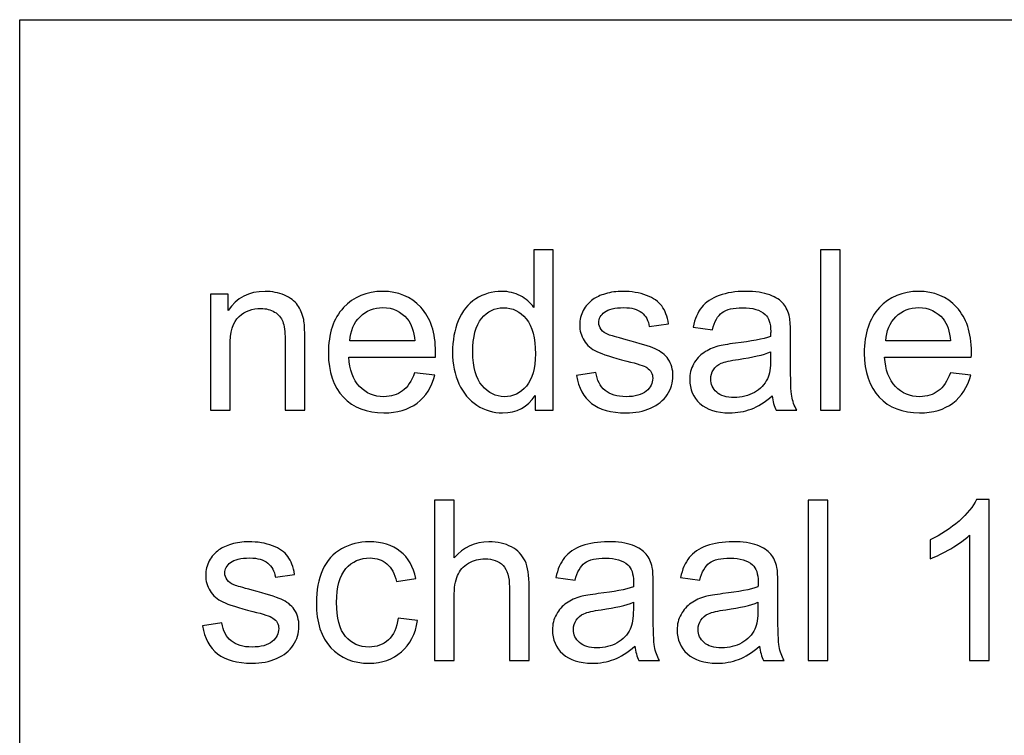
# Model space of a CAD drawing. Units: millimetres. Extents: x -43 to 70, y -127 to 83.
# Drawn here: x 15 to 33, y -113 to -100 of the extents above; entities that cross this region are included whole.
import ezdxf

# ---------------------------------------------------------------- set-up
doc = ezdxf.new("R2010")
doc.units = ezdxf.units.MM
doc.header["$MEASUREMENT"] = 0
doc.layers.add('Laag 1', color=7, linetype='Continuous')

msp = doc.modelspace()

# ---------------------------------------------------------------- linework, layer by layer
at = {"layer": 'Laag 1'}
for points, knots in [([(14.8474, -127.315), (14.8474, -127.315), (69.821, -127.315), (69.821, -127.315), (69.821, -127.315), (69.821, -127.315), (69.821, -99.7444), (69.821, -99.7444), (69.821, -99.7444), (69.821, -99.7444), (14.8474, -99.7444), (14.8474, -99.7444), (14.8474, -99.7444), (14.8474, -99.7444), (14.8474, -127.315), (14.8474, -127.315), (14.8474, -127.315), (14.8474, -127.315), (14.8474, -127.315), (14.8474, -127.315)], [0, 0, 0, 0, 0.2, 0.2, 0.2, 0.2, 0.4, 0.4, 0.4, 0.4, 0.6, 0.6, 0.6, 0.6, 0.8, 0.8, 0.8, 0.8, 1, 1, 1, 1]), ([(24.5806, -107.1214), (24.5806, -107.1214), (24.5806, -106.8441), (24.5806, -106.8441), (24.5806, -106.8441), (24.4416, -107.0621), (24.237, -107.1708), (23.9668, -107.1708), (23.9668, -107.1708), (23.7918, -107.1708), (23.6309, -107.1228), (23.4842, -107.0262), (23.4842, -107.0262), (23.3374, -106.9302), (23.2238, -106.7954), (23.1427, -106.6219), (23.1427, -106.6219), (23.0623, -106.449), (23.022, -106.2508), (23.022, -106.0257), (23.022, -106.0257), (23.022, -105.807), (23.0587, -105.608), (23.1314, -105.4295), (23.1314, -105.4295), (23.2048, -105.251), (23.3141, -105.1141), (23.4602, -105.0196), (23.4602, -105.0196), (23.6062, -104.9243), (23.7699, -104.8763), (23.9505, -104.8763), (23.9505, -104.8763), (24.0825, -104.8763), (24.2003, -104.9046), (24.3033, -104.9603), (24.3033, -104.9603), (24.407, -105.016), (24.491, -105.0887), (24.5559, -105.1783), (24.5559, -105.1783), (24.5559, -105.1783), (24.5559, -104.0911), (24.5559, -104.0911), (24.5559, -104.0911), (24.5559, -104.0911), (24.9256, -104.0911), (24.9256, -104.0911), (24.9256, -104.0911), (24.9256, -104.0911), (24.9256, -107.1214), (24.9256, -107.1214), (24.9256, -107.1214), (24.9256, -107.1214), (24.5806, -107.1214), (24.5806, -107.1214)], [0, 0, 0, 0, 0.0714286, 0.0714286, 0.0714286, 0.0714286, 0.1428571, 0.1428571, 0.1428571, 0.1428571, 0.2142857, 0.2142857, 0.2142857, 0.2142857, 0.2857143, 0.2857143, 0.2857143, 0.2857143, 0.3571429, 0.3571429, 0.3571429, 0.3571429, 0.4285714, 0.4285714, 0.4285714, 0.4285714, 0.5, 0.5, 0.5, 0.5, 0.5714286, 0.5714286, 0.5714286, 0.5714286, 0.6428571, 0.6428571, 0.6428571, 0.6428571, 0.7142857, 0.7142857, 0.7142857, 0.7142857, 0.7857143, 0.7857143, 0.7857143, 0.7857143, 0.8571429, 0.8571429, 0.8571429, 0.8571429, 0.9285714, 0.9285714, 0.9285714, 0.9285714, 1, 1, 1, 1]), ([(29.9738, -107.1214), (29.9738, -107.1214), (29.9738, -104.0911), (29.9738, -104.0911), (29.9738, -104.0911), (29.9738, -104.0911), (30.3457, -104.0911), (30.3457, -104.0911), (30.3457, -104.0911), (30.3457, -104.0911), (30.3457, -107.1214), (30.3457, -107.1214), (30.3457, -107.1214), (30.3457, -107.1214), (29.9738, -107.1214), (29.9738, -107.1214)], [0, 0, 0, 0, 0.25, 0.25, 0.25, 0.25, 0.5, 0.5, 0.5, 0.5, 0.75, 0.75, 0.75, 0.75, 1, 1, 1, 1]), ([(18.448, -107.1214), (18.448, -107.1214), (18.448, -104.9264), (18.448, -104.9264), (18.448, -104.9264), (18.448, -104.9264), (18.7824, -104.9264), (18.7824, -104.9264), (18.7824, -104.9264), (18.7824, -104.9264), (18.7824, -105.2383), (18.7824, -105.2383), (18.7824, -105.2383), (18.944, -104.997), (19.1768, -104.8763), (19.4809, -104.8763), (19.4809, -104.8763), (19.6136, -104.8763), (19.7349, -104.9003), (19.8457, -104.9476), (19.8457, -104.9476), (19.9572, -104.9956), (20.0397, -105.0577), (20.0948, -105.1353), (20.0948, -105.1353), (20.1505, -105.2122), (20.1886, -105.3039), (20.2112, -105.4097), (20.2112, -105.4097), (20.2246, -105.4789), (20.2316, -105.5995), (20.2316, -105.7717), (20.2316, -105.7717), (20.2316, -105.7717), (20.2316, -107.1214), (20.2316, -107.1214), (20.2316, -107.1214), (20.2316, -107.1214), (19.8591, -107.1214), (19.8591, -107.1214), (19.8591, -107.1214), (19.8591, -107.1214), (19.8591, -105.7858), (19.8591, -105.7858), (19.8591, -105.7858), (19.8591, -105.6348), (19.845, -105.5212), (19.8161, -105.4457), (19.8161, -105.4457), (19.7871, -105.3709), (19.7356, -105.311), (19.6622, -105.2665), (19.6622, -105.2665), (19.5882, -105.2214), (19.5021, -105.1988), (19.4026, -105.1988), (19.4026, -105.1988), (19.2439, -105.1988), (19.1077, -105.2496), (18.992, -105.3498), (18.992, -105.3498), (18.877, -105.4507), (18.8198, -105.6412), (18.8198, -105.9227), (18.8198, -105.9227), (18.8198, -105.9227), (18.8198, -107.1214), (18.8198, -107.1214), (18.8198, -107.1214), (18.8198, -107.1214), (18.448, -107.1214), (18.448, -107.1214)], [0, 0, 0, 0, 0.0555556, 0.0555556, 0.0555556, 0.0555556, 0.1111111, 0.1111111, 0.1111111, 0.1111111, 0.1666667, 0.1666667, 0.1666667, 0.1666667, 0.2222222, 0.2222222, 0.2222222, 0.2222222, 0.2777778, 0.2777778, 0.2777778, 0.2777778, 0.3333333, 0.3333333, 0.3333333, 0.3333333, 0.3888889, 0.3888889, 0.3888889, 0.3888889, 0.4444444, 0.4444444, 0.4444444, 0.4444444, 0.5, 0.5, 0.5, 0.5, 0.5555556, 0.5555556, 0.5555556, 0.5555556, 0.6111111, 0.6111111, 0.6111111, 0.6111111, 0.6666667, 0.6666667, 0.6666667, 0.6666667, 0.7222222, 0.7222222, 0.7222222, 0.7222222, 0.7777778, 0.7777778, 0.7777778, 0.7777778, 0.8333333, 0.8333333, 0.8333333, 0.8333333, 0.8888889, 0.8888889, 0.8888889, 0.8888889, 0.9444444, 0.9444444, 0.9444444, 0.9444444, 1, 1, 1, 1]), ([(22.3045, -106.4144), (22.3045, -106.4144), (22.689, -106.4617), (22.689, -106.4617), (22.689, -106.4617), (22.6284, -106.6868), (22.5162, -106.8611), (22.3525, -106.9852), (22.3525, -106.9852), (22.1881, -107.1087), (21.9785, -107.1708), (21.7238, -107.1708), (21.7238, -107.1708), (21.4028, -107.1708), (21.1481, -107.072), (20.9604, -106.8745), (20.9604, -106.8745), (20.7721, -106.6769), (20.6782, -106.3996), (20.6782, -106.0426), (20.6782, -106.0426), (20.6782, -105.6729), (20.7735, -105.3865), (20.9633, -105.1825), (20.9633, -105.1825), (21.1538, -104.9786), (21.4, -104.8763), (21.7034, -104.8763), (21.7034, -104.8763), (21.9969, -104.8763), (22.2368, -104.9765), (22.4223, -105.1762), (22.4223, -105.1762), (22.6086, -105.3759), (22.7017, -105.6574), (22.7017, -106.0193), (22.7017, -106.0193), (22.7017, -106.0419), (22.701, -106.0751), (22.6996, -106.1188), (22.6996, -106.1188), (22.6996, -106.1188), (21.0627, -106.1188), (21.0627, -106.1188), (21.0627, -106.1188), (21.0762, -106.3601), (21.1446, -106.545), (21.2674, -106.6727), (21.2674, -106.6727), (21.3901, -106.8011), (21.5425, -106.8653), (21.726, -106.8653), (21.726, -106.8653), (21.8621, -106.8653), (21.9785, -106.8293), (22.0752, -106.7573), (22.0752, -106.7573), (22.1719, -106.6861), (22.2481, -106.5718), (22.3045, -106.4144)], [0, 0, 0, 0, 0.0666667, 0.0666667, 0.0666667, 0.0666667, 0.1333333, 0.1333333, 0.1333333, 0.1333333, 0.2, 0.2, 0.2, 0.2, 0.2666667, 0.2666667, 0.2666667, 0.2666667, 0.3333333, 0.3333333, 0.3333333, 0.3333333, 0.4, 0.4, 0.4, 0.4, 0.4666667, 0.4666667, 0.4666667, 0.4666667, 0.5333333, 0.5333333, 0.5333333, 0.5333333, 0.6, 0.6, 0.6, 0.6, 0.6666667, 0.6666667, 0.6666667, 0.6666667, 0.7333333, 0.7333333, 0.7333333, 0.7333333, 0.8, 0.8, 0.8, 0.8, 0.8666667, 0.8666667, 0.8666667, 0.8666667, 0.9333333, 0.9333333, 0.9333333, 0.9333333, 1, 1, 1, 1]), ([(25.3623, -106.4659), (25.3623, -106.4659), (25.7299, -106.4081), (25.7299, -106.4081), (25.7299, -106.4081), (25.7504, -106.5555), (25.8082, -106.6684), (25.9028, -106.7475), (25.9028, -106.7475), (25.9966, -106.8258), (26.1286, -106.8653), (26.2986, -106.8653), (26.2986, -106.8653), (26.4693, -106.8653), (26.5963, -106.83), (26.6789, -106.7609), (26.6789, -106.7609), (26.7614, -106.691), (26.8031, -106.6092), (26.8031, -106.516), (26.8031, -106.516), (26.8031, -106.4314), (26.7664, -106.3658), (26.693, -106.3171), (26.693, -106.3171), (26.6422, -106.2839), (26.5152, -106.2423), (26.3127, -106.1915), (26.3127, -106.1915), (26.0404, -106.1223), (25.8506, -106.0631), (25.7454, -106.0123), (25.7454, -106.0123), (25.6403, -105.9622), (25.5599, -105.8923), (25.5056, -105.8034), (25.5056, -105.8034), (25.4512, -105.7145), (25.4237, -105.6165), (25.4237, -105.5092), (25.4237, -105.5092), (25.4237, -105.4111), (25.4463, -105.3208), (25.4914, -105.2376), (25.4914, -105.2376), (25.5359, -105.1536), (25.5973, -105.0845), (25.6742, -105.0294), (25.6742, -105.0294), (25.732, -104.9871), (25.8111, -104.9504), (25.9105, -104.9208), (25.9105, -104.9208), (26.0107, -104.8912), (26.118, -104.8763), (26.2323, -104.8763), (26.2323, -104.8763), (26.4044, -104.8763), (26.5554, -104.9017), (26.6859, -104.9511), (26.6859, -104.9511), (26.8165, -105.0005), (26.9124, -105.0675), (26.9745, -105.1522), (26.9745, -105.1522), (27.0366, -105.2376), (27.0789, -105.3505), (27.1022, -105.4923), (27.1022, -105.4923), (27.1022, -105.4923), (26.7389, -105.5424), (26.7389, -105.5424), (26.7389, -105.5424), (26.7219, -105.4295), (26.6739, -105.3413), (26.5949, -105.2778), (26.5949, -105.2778), (26.5159, -105.2143), (26.4037, -105.1825), (26.2591, -105.1825), (26.2591, -105.1825), (26.0883, -105.1825), (25.9663, -105.2108), (25.8936, -105.2672), (25.8936, -105.2672), (25.8202, -105.3237), (25.7835, -105.39), (25.7835, -105.4655), (25.7835, -105.4655), (25.7835, -105.5142), (25.7991, -105.5572), (25.8294, -105.596), (25.8294, -105.596), (25.8597, -105.6362), (25.907, -105.6687), (25.9719, -105.6955), (25.9719, -105.6955), (26.0093, -105.7089), (26.1187, -105.7406), (26.3007, -105.79), (26.3007, -105.79), (26.5639, -105.8606), (26.7473, -105.9177), (26.851, -105.9629), (26.851, -105.9629), (26.9555, -106.0073), (27.0373, -106.073), (27.0966, -106.1583), (27.0966, -106.1583), (27.1558, -106.2437), (27.1855, -106.3495), (27.1855, -106.4765), (27.1855, -106.4765), (27.1855, -106.6007), (27.1488, -106.7171), (27.0768, -106.8272), (27.0768, -106.8272), (27.0041, -106.9365), (26.8997, -107.0212), (26.7635, -107.0812), (26.7635, -107.0812), (26.6274, -107.1412), (26.4729, -107.1708), (26.3007, -107.1708), (26.3007, -107.1708), (26.015, -107.1708), (25.7977, -107.1115), (25.6481, -106.993), (25.6481, -106.993), (25.4985, -106.8745), (25.4032, -106.6988), (25.3623, -106.4659)], [0, 0, 0, 0, 0.030303, 0.030303, 0.030303, 0.030303, 0.0606061, 0.0606061, 0.0606061, 0.0606061, 0.0909091, 0.0909091, 0.0909091, 0.0909091, 0.1212121, 0.1212121, 0.1212121, 0.1212121, 0.1515152, 0.1515152, 0.1515152, 0.1515152, 0.1818182, 0.1818182, 0.1818182, 0.1818182, 0.2121212, 0.2121212, 0.2121212, 0.2121212, 0.2424242, 0.2424242, 0.2424242, 0.2424242, 0.2727273, 0.2727273, 0.2727273, 0.2727273, 0.3030303, 0.3030303, 0.3030303, 0.3030303, 0.3333333, 0.3333333, 0.3333333, 0.3333333, 0.3636364, 0.3636364, 0.3636364, 0.3636364, 0.3939394, 0.3939394, 0.3939394, 0.3939394, 0.4242424, 0.4242424, 0.4242424, 0.4242424, 0.4545455, 0.4545455, 0.4545455, 0.4545455, 0.4848485, 0.4848485, 0.4848485, 0.4848485, 0.5151515, 0.5151515, 0.5151515, 0.5151515, 0.5454545, 0.5454545, 0.5454545, 0.5454545, 0.5757576, 0.5757576, 0.5757576, 0.5757576, 0.6060606, 0.6060606, 0.6060606, 0.6060606, 0.6363636, 0.6363636, 0.6363636, 0.6363636, 0.6666667, 0.6666667, 0.6666667, 0.6666667, 0.6969697, 0.6969697, 0.6969697, 0.6969697, 0.7272727, 0.7272727, 0.7272727, 0.7272727, 0.7575758, 0.7575758, 0.7575758, 0.7575758, 0.7878788, 0.7878788, 0.7878788, 0.7878788, 0.8181818, 0.8181818, 0.8181818, 0.8181818, 0.8484848, 0.8484848, 0.8484848, 0.8484848, 0.8787879, 0.8787879, 0.8787879, 0.8787879, 0.9090909, 0.9090909, 0.9090909, 0.9090909, 0.9393939, 0.9393939, 0.9393939, 0.9393939, 0.969697, 0.969697, 0.969697, 0.969697, 1, 1, 1, 1]), ([(29.0602, -106.8505), (28.9219, -106.9676), (28.7892, -107.0501), (28.6622, -107.0988), (28.6622, -107.0988), (28.5345, -107.1468), (28.3977, -107.1708), (28.2516, -107.1708), (28.2516, -107.1708), (28.0103, -107.1708), (27.8255, -107.1122), (27.6956, -106.9944), (27.6956, -106.9944), (27.5665, -106.8766), (27.5016, -106.7256), (27.5016, -106.5428), (27.5016, -106.5428), (27.5016, -106.4349), (27.5256, -106.3368), (27.575, -106.2479), (27.575, -106.2479), (27.6237, -106.159), (27.6879, -106.0878), (27.7669, -106.0341), (27.7669, -106.0341), (27.8466, -105.9805), (27.9355, -105.9396), (28.035, -105.9121), (28.035, -105.9121), (28.1077, -105.893), (28.2177, -105.874), (28.3652, -105.8563), (28.3652, -105.8563), (28.6658, -105.8204), (28.8873, -105.778), (29.0291, -105.7279), (29.0291, -105.7279), (29.0305, -105.6771), (29.0312, -105.6447), (29.0312, -105.6313), (29.0312, -105.6313), (29.0312, -105.4796), (28.996, -105.3723), (28.9254, -105.311), (28.9254, -105.311), (28.8309, -105.2263), (28.689, -105.1847), (28.5021, -105.1847), (28.5021, -105.1847), (28.3271, -105.1847), (28.198, -105.215), (28.114, -105.2764), (28.114, -105.2764), (28.0308, -105.3378), (27.9694, -105.4464), (27.9292, -105.6024), (27.9292, -105.6024), (27.9292, -105.6024), (27.5658, -105.5523), (27.5658, -105.5523), (27.5658, -105.5523), (27.599, -105.397), (27.6533, -105.2707), (27.7288, -105.1755), (27.7288, -105.1755), (27.8043, -105.0795), (27.9144, -105.0055), (28.0576, -104.954), (28.0576, -104.954), (28.2008, -104.9024), (28.3666, -104.8763), (28.5557, -104.8763), (28.5557, -104.8763), (28.7434, -104.8763), (28.8951, -104.8989), (29.0122, -104.9427), (29.0122, -104.9427), (29.1293, -104.9871), (29.2154, -105.0421), (29.2711, -105.1092), (29.2711, -105.1092), (29.3262, -105.1762), (29.3643, -105.2602), (29.3868, -105.3625), (29.3868, -105.3625), (29.3988, -105.426), (29.4052, -105.5403), (29.4052, -105.7054), (29.4052, -105.7054), (29.4052, -105.7054), (29.4052, -106.2014), (29.4052, -106.2014), (29.4052, -106.2014), (29.4052, -106.5478), (29.4129, -106.7665), (29.4292, -106.8575), (29.4292, -106.8575), (29.4447, -106.9492), (29.4764, -107.0374), (29.523, -107.1214), (29.523, -107.1214), (29.523, -107.1214), (29.1342, -107.1214), (29.1342, -107.1214), (29.1342, -107.1214), (29.0961, -107.0445), (29.0707, -106.9542), (29.0602, -106.8505)], [0, 0, 0, 0, 0.037037, 0.037037, 0.037037, 0.037037, 0.0740741, 0.0740741, 0.0740741, 0.0740741, 0.1111111, 0.1111111, 0.1111111, 0.1111111, 0.1481481, 0.1481481, 0.1481481, 0.1481481, 0.1851852, 0.1851852, 0.1851852, 0.1851852, 0.2222222, 0.2222222, 0.2222222, 0.2222222, 0.2592593, 0.2592593, 0.2592593, 0.2592593, 0.2962963, 0.2962963, 0.2962963, 0.2962963, 0.3333333, 0.3333333, 0.3333333, 0.3333333, 0.3703704, 0.3703704, 0.3703704, 0.3703704, 0.4074074, 0.4074074, 0.4074074, 0.4074074, 0.4444444, 0.4444444, 0.4444444, 0.4444444, 0.4814815, 0.4814815, 0.4814815, 0.4814815, 0.5185185, 0.5185185, 0.5185185, 0.5185185, 0.5555556, 0.5555556, 0.5555556, 0.5555556, 0.5925926, 0.5925926, 0.5925926, 0.5925926, 0.6296296, 0.6296296, 0.6296296, 0.6296296, 0.6666667, 0.6666667, 0.6666667, 0.6666667, 0.7037037, 0.7037037, 0.7037037, 0.7037037, 0.7407407, 0.7407407, 0.7407407, 0.7407407, 0.7777778, 0.7777778, 0.7777778, 0.7777778, 0.8148148, 0.8148148, 0.8148148, 0.8148148, 0.8518519, 0.8518519, 0.8518519, 0.8518519, 0.8888889, 0.8888889, 0.8888889, 0.8888889, 0.9259259, 0.9259259, 0.9259259, 0.9259259, 0.962963, 0.962963, 0.962963, 0.962963, 1, 1, 1, 1]), ([(32.4249, -106.4144), (32.4249, -106.4144), (32.8094, -106.4617), (32.8094, -106.4617), (32.8094, -106.4617), (32.7488, -106.6868), (32.6366, -106.8611), (32.4729, -106.9852), (32.4729, -106.9852), (32.3085, -107.1087), (32.0989, -107.1708), (31.8442, -107.1708), (31.8442, -107.1708), (31.5232, -107.1708), (31.2685, -107.072), (31.0808, -106.8745), (31.0808, -106.8745), (30.8925, -106.6769), (30.7986, -106.3996), (30.7986, -106.0426), (30.7986, -106.0426), (30.7986, -105.6729), (30.8939, -105.3865), (31.0837, -105.1825), (31.0837, -105.1825), (31.2742, -104.9786), (31.5204, -104.8763), (31.8238, -104.8763), (31.8238, -104.8763), (32.1173, -104.8763), (32.3572, -104.9765), (32.5427, -105.1762), (32.5427, -105.1762), (32.729, -105.3759), (32.8221, -105.6574), (32.8221, -106.0193), (32.8221, -106.0193), (32.8221, -106.0419), (32.8214, -106.0751), (32.82, -106.1188), (32.82, -106.1188), (32.82, -106.1188), (31.1831, -106.1188), (31.1831, -106.1188), (31.1831, -106.1188), (31.1966, -106.3601), (31.265, -106.545), (31.3878, -106.6727), (31.3878, -106.6727), (31.5105, -106.8011), (31.6629, -106.8653), (31.8464, -106.8653), (31.8464, -106.8653), (31.9825, -106.8653), (32.0989, -106.8293), (32.1956, -106.7573), (32.1956, -106.7573), (32.2923, -106.6861), (32.3685, -106.5718), (32.4249, -106.4144)], [0, 0, 0, 0, 0.0666667, 0.0666667, 0.0666667, 0.0666667, 0.1333333, 0.1333333, 0.1333333, 0.1333333, 0.2, 0.2, 0.2, 0.2, 0.2666667, 0.2666667, 0.2666667, 0.2666667, 0.3333333, 0.3333333, 0.3333333, 0.3333333, 0.4, 0.4, 0.4, 0.4, 0.4666667, 0.4666667, 0.4666667, 0.4666667, 0.5333333, 0.5333333, 0.5333333, 0.5333333, 0.6, 0.6, 0.6, 0.6, 0.6666667, 0.6666667, 0.6666667, 0.6666667, 0.7333333, 0.7333333, 0.7333333, 0.7333333, 0.8, 0.8, 0.8, 0.8, 0.8666667, 0.8666667, 0.8666667, 0.8666667, 0.9333333, 0.9333333, 0.9333333, 0.9333333, 1, 1, 1, 1]), ([(21.0832, -105.8126), (21.0832, -105.8126), (22.3087, -105.8126), (22.3087, -105.8126), (22.3087, -105.8126), (22.2925, -105.6285), (22.2452, -105.4895), (22.1683, -105.3977), (22.1683, -105.3977), (22.0498, -105.2545), (21.896, -105.1825), (21.7076, -105.1825), (21.7076, -105.1825), (21.5369, -105.1825), (21.3929, -105.2397), (21.2765, -105.354), (21.2765, -105.354), (21.1601, -105.4683), (21.0959, -105.6214), (21.0832, -105.8126)], [0, 0, 0, 0, 0.2, 0.2, 0.2, 0.2, 0.4, 0.4, 0.4, 0.4, 0.6, 0.6, 0.6, 0.6, 0.8, 0.8, 0.8, 0.8, 1, 1, 1, 1]), ([(23.4044, -106.0257), (23.4044, -106.3072), (23.4637, -106.5174), (23.5822, -106.6564), (23.5822, -106.6564), (23.7008, -106.7954), (23.8405, -106.8653), (24.002, -106.8653), (24.002, -106.8653), (24.1643, -106.8653), (24.3026, -106.7983), (24.4162, -106.6656), (24.4162, -106.6656), (24.5298, -106.533), (24.5869, -106.3298), (24.5869, -106.0567), (24.5869, -106.0567), (24.5869, -105.7562), (24.5291, -105.536), (24.4134, -105.3956), (24.4134, -105.3956), (24.2977, -105.2545), (24.1552, -105.1847), (23.9851, -105.1847), (23.9851, -105.1847), (23.82, -105.1847), (23.6817, -105.2524), (23.571, -105.3872), (23.571, -105.3872), (23.4602, -105.5219), (23.4044, -105.735), (23.4044, -106.0257)], [0, 0, 0, 0, 0.125, 0.125, 0.125, 0.125, 0.25, 0.25, 0.25, 0.25, 0.375, 0.375, 0.375, 0.375, 0.5, 0.5, 0.5, 0.5, 0.625, 0.625, 0.625, 0.625, 0.75, 0.75, 0.75, 0.75, 0.875, 0.875, 0.875, 0.875, 1, 1, 1, 1]), ([(31.2036, -105.8126), (31.2036, -105.8126), (32.4291, -105.8126), (32.4291, -105.8126), (32.4291, -105.8126), (32.4129, -105.6285), (32.3656, -105.4895), (32.2887, -105.3977), (32.2887, -105.3977), (32.1702, -105.2545), (32.0164, -105.1825), (31.828, -105.1825), (31.828, -105.1825), (31.6573, -105.1825), (31.5133, -105.2397), (31.3969, -105.354), (31.3969, -105.354), (31.2805, -105.4683), (31.2163, -105.6214), (31.2036, -105.8126)], [0, 0, 0, 0, 0.2, 0.2, 0.2, 0.2, 0.4, 0.4, 0.4, 0.4, 0.6, 0.6, 0.6, 0.6, 0.8, 0.8, 0.8, 0.8, 1, 1, 1, 1]), ([(29.0291, -106.0193), (28.8937, -106.0751), (28.6912, -106.1216), (28.4216, -106.1604), (28.4216, -106.1604), (28.2685, -106.1823), (28.1599, -106.207), (28.0971, -106.2345), (28.0971, -106.2345), (28.0336, -106.262), (27.9842, -106.3023), (27.9503, -106.3559), (27.9503, -106.3559), (27.9158, -106.4088), (27.8981, -106.4674), (27.8981, -106.5323), (27.8981, -106.5323), (27.8981, -106.6317), (27.9362, -106.7143), (28.011, -106.7806), (28.011, -106.7806), (28.0858, -106.8462), (28.1959, -106.8794), (28.3405, -106.8794), (28.3405, -106.8794), (28.4837, -106.8794), (28.6114, -106.8484), (28.7229, -106.7856), (28.7229, -106.7856), (28.8344, -106.7228), (28.9169, -106.6367), (28.9691, -106.528), (28.9691, -106.528), (29.0094, -106.4441), (29.0291, -106.3199), (29.0291, -106.1562), (29.0291, -106.1562), (29.0291, -106.1562), (29.0291, -106.0193), (29.0291, -106.0193)], [0, 0, 0, 0, 0.1, 0.1, 0.1, 0.1, 0.2, 0.2, 0.2, 0.2, 0.3, 0.3, 0.3, 0.3, 0.4, 0.4, 0.4, 0.4, 0.5, 0.5, 0.5, 0.5, 0.6, 0.6, 0.6, 0.6, 0.7, 0.7, 0.7, 0.7, 0.8, 0.8, 0.8, 0.8, 0.9, 0.9, 0.9, 0.9, 1, 1, 1, 1]), ([(22.6814, -111.8507), (22.6814, -111.8507), (22.6814, -108.8204), (22.6814, -108.8204), (22.6814, -108.8204), (22.6814, -108.8204), (23.0532, -108.8204), (23.0532, -108.8204), (23.0532, -108.8204), (23.0532, -108.8204), (23.0532, -109.9076), (23.0532, -109.9076), (23.0532, -109.9076), (23.2268, -109.7065), (23.4462, -109.6056), (23.7108, -109.6056), (23.7108, -109.6056), (23.8731, -109.6056), (24.0142, -109.6381), (24.1341, -109.7023), (24.1341, -109.7023), (24.2541, -109.7658), (24.3401, -109.8547), (24.3917, -109.9676), (24.3917, -109.9676), (24.4432, -110.0805), (24.4693, -110.2449), (24.4693, -110.4594), (24.4693, -110.4594), (24.4693, -110.4594), (24.4693, -111.8507), (24.4693, -111.8507), (24.4693, -111.8507), (24.4693, -111.8507), (24.0967, -111.8507), (24.0967, -111.8507), (24.0967, -111.8507), (24.0967, -111.8507), (24.0967, -110.4594), (24.0967, -110.4594), (24.0967, -110.4594), (24.0967, -110.2738), (24.0565, -110.1383), (23.9761, -110.0537), (23.9761, -110.0537), (23.8956, -109.969), (23.7814, -109.926), (23.6339, -109.926), (23.6339, -109.926), (23.5238, -109.926), (23.4201, -109.9549), (23.3227, -110.012), (23.3227, -110.012), (23.2254, -110.0692), (23.1562, -110.1468), (23.1153, -110.2449), (23.1153, -110.2449), (23.0737, -110.3422), (23.0532, -110.4777), (23.0532, -110.6499), (23.0532, -110.6499), (23.0532, -110.6499), (23.0532, -111.8507), (23.0532, -111.8507), (23.0532, -111.8507), (23.0532, -111.8507), (22.6814, -111.8507), (22.6814, -111.8507)], [0, 0, 0, 0, 0.0588235, 0.0588235, 0.0588235, 0.0588235, 0.1176471, 0.1176471, 0.1176471, 0.1176471, 0.1764706, 0.1764706, 0.1764706, 0.1764706, 0.2352941, 0.2352941, 0.2352941, 0.2352941, 0.2941176, 0.2941176, 0.2941176, 0.2941176, 0.3529412, 0.3529412, 0.3529412, 0.3529412, 0.4117647, 0.4117647, 0.4117647, 0.4117647, 0.4705882, 0.4705882, 0.4705882, 0.4705882, 0.5294118, 0.5294118, 0.5294118, 0.5294118, 0.5882353, 0.5882353, 0.5882353, 0.5882353, 0.6470588, 0.6470588, 0.6470588, 0.6470588, 0.7058824, 0.7058824, 0.7058824, 0.7058824, 0.7647059, 0.7647059, 0.7647059, 0.7647059, 0.8235294, 0.8235294, 0.8235294, 0.8235294, 0.8823529, 0.8823529, 0.8823529, 0.8823529, 0.9411765, 0.9411765, 0.9411765, 0.9411765, 1, 1, 1, 1]), ([(29.7361, -111.8507), (29.7361, -111.8507), (29.7361, -108.8204), (29.7361, -108.8204), (29.7361, -108.8204), (29.7361, -108.8204), (30.108, -108.8204), (30.108, -108.8204), (30.108, -108.8204), (30.108, -108.8204), (30.108, -111.8507), (30.108, -111.8507), (30.108, -111.8507), (30.108, -111.8507), (29.7361, -111.8507), (29.7361, -111.8507)], [0, 0, 0, 0, 0.25, 0.25, 0.25, 0.25, 0.5, 0.5, 0.5, 0.5, 0.75, 0.75, 0.75, 0.75, 1, 1, 1, 1]), ([(33.1588, -111.8507), (33.1588, -111.8507), (32.787, -111.8507), (32.787, -111.8507), (32.787, -111.8507), (32.787, -111.8507), (32.787, -109.4801), (32.787, -109.4801), (32.787, -109.4801), (32.6974, -109.5654), (32.5803, -109.6508), (32.4349, -109.7362), (32.4349, -109.7362), (32.2889, -109.8215), (32.1583, -109.8857), (32.0426, -109.9281), (32.0426, -109.9281), (32.0426, -109.9281), (32.0426, -109.569), (32.0426, -109.569), (32.0426, -109.569), (32.2508, -109.4709), (32.4328, -109.3523), (32.5887, -109.2134), (32.5887, -109.2134), (32.7439, -109.0737), (32.8547, -108.9389), (32.9196, -108.8077), (32.9196, -108.8077), (32.9196, -108.8077), (33.1588, -108.8077), (33.1588, -108.8077), (33.1588, -108.8077), (33.1588, -108.8077), (33.1588, -111.8507), (33.1588, -111.8507)], [0, 0, 0, 0, 0.1111111, 0.1111111, 0.1111111, 0.1111111, 0.2222222, 0.2222222, 0.2222222, 0.2222222, 0.3333333, 0.3333333, 0.3333333, 0.3333333, 0.4444444, 0.4444444, 0.4444444, 0.4444444, 0.5555556, 0.5555556, 0.5555556, 0.5555556, 0.6666667, 0.6666667, 0.6666667, 0.6666667, 0.7777778, 0.7777778, 0.7777778, 0.7777778, 0.8888889, 0.8888889, 0.8888889, 0.8888889, 1, 1, 1, 1]), ([(18.2991, -111.1952), (18.2991, -111.1952), (18.6667, -111.1374), (18.6667, -111.1374), (18.6667, -111.1374), (18.6872, -111.2848), (18.745, -111.3977), (18.8396, -111.4768), (18.8396, -111.4768), (18.9334, -111.5551), (19.0654, -111.5946), (19.2354, -111.5946), (19.2354, -111.5946), (19.4061, -111.5946), (19.5331, -111.5593), (19.6157, -111.4902), (19.6157, -111.4902), (19.6982, -111.4203), (19.7399, -111.3385), (19.7399, -111.2453), (19.7399, -111.2453), (19.7399, -111.1607), (19.7032, -111.0951), (19.6298, -111.0464), (19.6298, -111.0464), (19.579, -111.0132), (19.452, -110.9716), (19.2495, -110.9208), (19.2495, -110.9208), (18.9772, -110.8516), (18.7874, -110.7924), (18.6822, -110.7416), (18.6822, -110.7416), (18.5771, -110.6915), (18.4967, -110.6216), (18.4424, -110.5327), (18.4424, -110.5327), (18.388, -110.4438), (18.3605, -110.3458), (18.3605, -110.2385), (18.3605, -110.2385), (18.3605, -110.1404), (18.3831, -110.0501), (18.4282, -109.9669), (18.4282, -109.9669), (18.4727, -109.8829), (18.5341, -109.8138), (18.611, -109.7587), (18.611, -109.7587), (18.6688, -109.7164), (18.7479, -109.6797), (18.8473, -109.6501), (18.8473, -109.6501), (18.9475, -109.6205), (19.0548, -109.6056), (19.1691, -109.6056), (19.1691, -109.6056), (19.3412, -109.6056), (19.4922, -109.631), (19.6227, -109.6804), (19.6227, -109.6804), (19.7533, -109.7298), (19.8492, -109.7968), (19.9113, -109.8815), (19.9113, -109.8815), (19.9734, -109.9669), (20.0157, -110.0798), (20.039, -110.2216), (20.039, -110.2216), (20.039, -110.2216), (19.6757, -110.2717), (19.6757, -110.2717), (19.6757, -110.2717), (19.6587, -110.1588), (19.6107, -110.0706), (19.5317, -110.0071), (19.5317, -110.0071), (19.4527, -109.9436), (19.3405, -109.9118), (19.1959, -109.9118), (19.1959, -109.9118), (19.0251, -109.9118), (18.9031, -109.9401), (18.8304, -109.9965), (18.8304, -109.9965), (18.757, -110.053), (18.7203, -110.1193), (18.7203, -110.1948), (18.7203, -110.1948), (18.7203, -110.2435), (18.7359, -110.2865), (18.7662, -110.3253), (18.7662, -110.3253), (18.7965, -110.3655), (18.8438, -110.398), (18.9087, -110.4248), (18.9087, -110.4248), (18.9461, -110.4382), (19.0555, -110.4699), (19.2375, -110.5193), (19.2375, -110.5193), (19.5007, -110.5899), (19.6841, -110.647), (19.7878, -110.6922), (19.7878, -110.6922), (19.8923, -110.7366), (19.9741, -110.8023), (20.0334, -110.8876), (20.0334, -110.8876), (20.0926, -110.973), (20.1223, -111.0788), (20.1223, -111.2058), (20.1223, -111.2058), (20.1223, -111.33), (20.0856, -111.4464), (20.0136, -111.5565), (20.0136, -111.5565), (19.9409, -111.6658), (19.8365, -111.7505), (19.7003, -111.8105), (19.7003, -111.8105), (19.5642, -111.8705), (19.4097, -111.9001), (19.2375, -111.9001), (19.2375, -111.9001), (18.9518, -111.9001), (18.7345, -111.8408), (18.5849, -111.7223), (18.5849, -111.7223), (18.4353, -111.6038), (18.34, -111.4281), (18.2991, -111.1952)], [0, 0, 0, 0, 0.030303, 0.030303, 0.030303, 0.030303, 0.0606061, 0.0606061, 0.0606061, 0.0606061, 0.0909091, 0.0909091, 0.0909091, 0.0909091, 0.1212121, 0.1212121, 0.1212121, 0.1212121, 0.1515152, 0.1515152, 0.1515152, 0.1515152, 0.1818182, 0.1818182, 0.1818182, 0.1818182, 0.2121212, 0.2121212, 0.2121212, 0.2121212, 0.2424242, 0.2424242, 0.2424242, 0.2424242, 0.2727273, 0.2727273, 0.2727273, 0.2727273, 0.3030303, 0.3030303, 0.3030303, 0.3030303, 0.3333333, 0.3333333, 0.3333333, 0.3333333, 0.3636364, 0.3636364, 0.3636364, 0.3636364, 0.3939394, 0.3939394, 0.3939394, 0.3939394, 0.4242424, 0.4242424, 0.4242424, 0.4242424, 0.4545455, 0.4545455, 0.4545455, 0.4545455, 0.4848485, 0.4848485, 0.4848485, 0.4848485, 0.5151515, 0.5151515, 0.5151515, 0.5151515, 0.5454545, 0.5454545, 0.5454545, 0.5454545, 0.5757576, 0.5757576, 0.5757576, 0.5757576, 0.6060606, 0.6060606, 0.6060606, 0.6060606, 0.6363636, 0.6363636, 0.6363636, 0.6363636, 0.6666667, 0.6666667, 0.6666667, 0.6666667, 0.6969697, 0.6969697, 0.6969697, 0.6969697, 0.7272727, 0.7272727, 0.7272727, 0.7272727, 0.7575758, 0.7575758, 0.7575758, 0.7575758, 0.7878788, 0.7878788, 0.7878788, 0.7878788, 0.8181818, 0.8181818, 0.8181818, 0.8181818, 0.8484848, 0.8484848, 0.8484848, 0.8484848, 0.8787879, 0.8787879, 0.8787879, 0.8787879, 0.9090909, 0.9090909, 0.9090909, 0.9090909, 0.9393939, 0.9393939, 0.9393939, 0.9393939, 0.969697, 0.969697, 0.969697, 0.969697, 1, 1, 1, 1]), ([(21.997, -111.0464), (21.997, -111.0464), (22.3624, -111.0944), (22.3624, -111.0944), (22.3624, -111.0944), (22.3229, -111.3462), (22.2206, -111.5438), (22.0555, -111.6863), (22.0555, -111.6863), (21.8911, -111.8288), (21.6886, -111.9001), (21.4488, -111.9001), (21.4488, -111.9001), (21.1489, -111.9001), (20.9069, -111.802), (20.7249, -111.6059), (20.7249, -111.6059), (20.5421, -111.4097), (20.4504, -111.1282), (20.4504, -110.7613), (20.4504, -110.7613), (20.4504, -110.5243), (20.4899, -110.3168), (20.5682, -110.139), (20.5682, -110.139), (20.6472, -109.9612), (20.7665, -109.8279), (20.9274, -109.739), (20.9274, -109.739), (21.0875, -109.6501), (21.2625, -109.6056), (21.4509, -109.6056), (21.4509, -109.6056), (21.6893, -109.6056), (21.8848, -109.6663), (22.0358, -109.787), (22.0358, -109.787), (22.1875, -109.9076), (22.2848, -110.0784), (22.3279, -110.3006), (22.3279, -110.3006), (22.3279, -110.3006), (21.9659, -110.3563), (21.9659, -110.3563), (21.9659, -110.3563), (21.9313, -110.2089), (21.8707, -110.0981), (21.7832, -110.0233), (21.7832, -110.0233), (21.6957, -109.9492), (21.5899, -109.9118), (21.4657, -109.9118), (21.4657, -109.9118), (21.278, -109.9118), (21.1256, -109.9789), (21.0085, -110.1136), (21.0085, -110.1136), (20.8914, -110.2477), (20.8328, -110.4601), (20.8328, -110.7507), (20.8328, -110.7507), (20.8328, -111.0457), (20.8893, -111.2602), (21.0028, -111.3942), (21.0028, -111.3942), (21.1157, -111.5276), (21.2632, -111.5946), (21.4452, -111.5946), (21.4452, -111.5946), (21.5913, -111.5946), (21.7126, -111.5494), (21.8107, -111.4598), (21.8107, -111.4598), (21.9088, -111.3702), (21.9709, -111.2326), (21.997, -111.0464)], [0, 0, 0, 0, 0.0526316, 0.0526316, 0.0526316, 0.0526316, 0.1052632, 0.1052632, 0.1052632, 0.1052632, 0.1578947, 0.1578947, 0.1578947, 0.1578947, 0.2105263, 0.2105263, 0.2105263, 0.2105263, 0.2631579, 0.2631579, 0.2631579, 0.2631579, 0.3157895, 0.3157895, 0.3157895, 0.3157895, 0.3684211, 0.3684211, 0.3684211, 0.3684211, 0.4210526, 0.4210526, 0.4210526, 0.4210526, 0.4736842, 0.4736842, 0.4736842, 0.4736842, 0.5263158, 0.5263158, 0.5263158, 0.5263158, 0.5789474, 0.5789474, 0.5789474, 0.5789474, 0.6315789, 0.6315789, 0.6315789, 0.6315789, 0.6842105, 0.6842105, 0.6842105, 0.6842105, 0.7368421, 0.7368421, 0.7368421, 0.7368421, 0.7894737, 0.7894737, 0.7894737, 0.7894737, 0.8421053, 0.8421053, 0.8421053, 0.8421053, 0.8947368, 0.8947368, 0.8947368, 0.8947368, 0.9473684, 0.9473684, 0.9473684, 0.9473684, 1, 1, 1, 1]), ([(26.4681, -111.5798), (26.3298, -111.6969), (26.1971, -111.7794), (26.0701, -111.8281), (26.0701, -111.8281), (25.9424, -111.8761), (25.8056, -111.9001), (25.6595, -111.9001), (25.6595, -111.9001), (25.4182, -111.9001), (25.2334, -111.8415), (25.1035, -111.7237), (25.1035, -111.7237), (24.9744, -111.6059), (24.9095, -111.4549), (24.9095, -111.2721), (24.9095, -111.2721), (24.9095, -111.1642), (24.9335, -111.0661), (24.9829, -110.9772), (24.9829, -110.9772), (25.0316, -110.8883), (25.0958, -110.8171), (25.1748, -110.7634), (25.1748, -110.7634), (25.2545, -110.7098), (25.3434, -110.6689), (25.4429, -110.6414), (25.4429, -110.6414), (25.5156, -110.6223), (25.6256, -110.6033), (25.7731, -110.5856), (25.7731, -110.5856), (26.0737, -110.5497), (26.2952, -110.5073), (26.437, -110.4572), (26.437, -110.4572), (26.4384, -110.4064), (26.4391, -110.374), (26.4391, -110.3606), (26.4391, -110.3606), (26.4391, -110.2089), (26.4039, -110.1016), (26.3333, -110.0403), (26.3333, -110.0403), (26.2388, -109.9556), (26.0969, -109.914), (25.91, -109.914), (25.91, -109.914), (25.735, -109.914), (25.6059, -109.9443), (25.5219, -110.0057), (25.5219, -110.0057), (25.4387, -110.0671), (25.3773, -110.1757), (25.3371, -110.3317), (25.3371, -110.3317), (25.3371, -110.3317), (24.9737, -110.2816), (24.9737, -110.2816), (24.9737, -110.2816), (25.0069, -110.1263), (25.0612, -110), (25.1367, -109.9048), (25.1367, -109.9048), (25.2122, -109.8088), (25.3223, -109.7348), (25.4655, -109.6833), (25.4655, -109.6833), (25.6087, -109.6317), (25.7745, -109.6056), (25.9636, -109.6056), (25.9636, -109.6056), (26.1513, -109.6056), (26.303, -109.6282), (26.4201, -109.672), (26.4201, -109.672), (26.5372, -109.7164), (26.6233, -109.7714), (26.679, -109.8385), (26.679, -109.8385), (26.7341, -109.9055), (26.7722, -109.9895), (26.7947, -110.0918), (26.7947, -110.0918), (26.8067, -110.1553), (26.8131, -110.2696), (26.8131, -110.4347), (26.8131, -110.4347), (26.8131, -110.4347), (26.8131, -110.9307), (26.8131, -110.9307), (26.8131, -110.9307), (26.8131, -111.2771), (26.8208, -111.4958), (26.8371, -111.5868), (26.8371, -111.5868), (26.8526, -111.6785), (26.8843, -111.7667), (26.9309, -111.8507), (26.9309, -111.8507), (26.9309, -111.8507), (26.5421, -111.8507), (26.5421, -111.8507), (26.5421, -111.8507), (26.504, -111.7738), (26.4786, -111.6835), (26.4681, -111.5798)], [0, 0, 0, 0, 0.037037, 0.037037, 0.037037, 0.037037, 0.0740741, 0.0740741, 0.0740741, 0.0740741, 0.1111111, 0.1111111, 0.1111111, 0.1111111, 0.1481481, 0.1481481, 0.1481481, 0.1481481, 0.1851852, 0.1851852, 0.1851852, 0.1851852, 0.2222222, 0.2222222, 0.2222222, 0.2222222, 0.2592593, 0.2592593, 0.2592593, 0.2592593, 0.2962963, 0.2962963, 0.2962963, 0.2962963, 0.3333333, 0.3333333, 0.3333333, 0.3333333, 0.3703704, 0.3703704, 0.3703704, 0.3703704, 0.4074074, 0.4074074, 0.4074074, 0.4074074, 0.4444444, 0.4444444, 0.4444444, 0.4444444, 0.4814815, 0.4814815, 0.4814815, 0.4814815, 0.5185185, 0.5185185, 0.5185185, 0.5185185, 0.5555556, 0.5555556, 0.5555556, 0.5555556, 0.5925926, 0.5925926, 0.5925926, 0.5925926, 0.6296296, 0.6296296, 0.6296296, 0.6296296, 0.6666667, 0.6666667, 0.6666667, 0.6666667, 0.7037037, 0.7037037, 0.7037037, 0.7037037, 0.7407407, 0.7407407, 0.7407407, 0.7407407, 0.7777778, 0.7777778, 0.7777778, 0.7777778, 0.8148148, 0.8148148, 0.8148148, 0.8148148, 0.8518519, 0.8518519, 0.8518519, 0.8518519, 0.8888889, 0.8888889, 0.8888889, 0.8888889, 0.9259259, 0.9259259, 0.9259259, 0.9259259, 0.962963, 0.962963, 0.962963, 0.962963, 1, 1, 1, 1]), ([(28.8225, -111.5798), (28.6842, -111.6969), (28.5515, -111.7794), (28.4245, -111.8281), (28.4245, -111.8281), (28.2968, -111.8761), (28.16, -111.9001), (28.0139, -111.9001), (28.0139, -111.9001), (27.7726, -111.9001), (27.5878, -111.8415), (27.4579, -111.7237), (27.4579, -111.7237), (27.3288, -111.6059), (27.2639, -111.4549), (27.2639, -111.2721), (27.2639, -111.2721), (27.2639, -111.1642), (27.2879, -111.0661), (27.3373, -110.9772), (27.3373, -110.9772), (27.386, -110.8883), (27.4502, -110.8171), (27.5292, -110.7634), (27.5292, -110.7634), (27.6089, -110.7098), (27.6978, -110.6689), (27.7973, -110.6414), (27.7973, -110.6414), (27.87, -110.6223), (27.98, -110.6033), (28.1275, -110.5856), (28.1275, -110.5856), (28.4281, -110.5497), (28.6496, -110.5073), (28.7914, -110.4572), (28.7914, -110.4572), (28.7928, -110.4064), (28.7935, -110.374), (28.7935, -110.3606), (28.7935, -110.3606), (28.7935, -110.2089), (28.7583, -110.1016), (28.6877, -110.0403), (28.6877, -110.0403), (28.5932, -109.9556), (28.4513, -109.914), (28.2644, -109.914), (28.2644, -109.914), (28.0894, -109.914), (27.9603, -109.9443), (27.8763, -110.0057), (27.8763, -110.0057), (27.7931, -110.0671), (27.7317, -110.1757), (27.6915, -110.3317), (27.6915, -110.3317), (27.6915, -110.3317), (27.3281, -110.2816), (27.3281, -110.2816), (27.3281, -110.2816), (27.3613, -110.1263), (27.4156, -110), (27.4911, -109.9048), (27.4911, -109.9048), (27.5666, -109.8088), (27.6767, -109.7348), (27.8199, -109.6833), (27.8199, -109.6833), (27.9631, -109.6317), (28.1289, -109.6056), (28.318, -109.6056), (28.318, -109.6056), (28.5057, -109.6056), (28.6574, -109.6282), (28.7745, -109.672), (28.7745, -109.672), (28.8916, -109.7164), (28.9777, -109.7714), (29.0334, -109.8385), (29.0334, -109.8385), (29.0885, -109.9055), (29.1266, -109.9895), (29.1491, -110.0918), (29.1491, -110.0918), (29.1611, -110.1553), (29.1675, -110.2696), (29.1675, -110.4347), (29.1675, -110.4347), (29.1675, -110.4347), (29.1675, -110.9307), (29.1675, -110.9307), (29.1675, -110.9307), (29.1675, -111.2771), (29.1752, -111.4958), (29.1915, -111.5868), (29.1915, -111.5868), (29.207, -111.6785), (29.2387, -111.7667), (29.2853, -111.8507), (29.2853, -111.8507), (29.2853, -111.8507), (28.8965, -111.8507), (28.8965, -111.8507), (28.8965, -111.8507), (28.8584, -111.7738), (28.833, -111.6835), (28.8225, -111.5798)], [0, 0, 0, 0, 0.037037, 0.037037, 0.037037, 0.037037, 0.0740741, 0.0740741, 0.0740741, 0.0740741, 0.1111111, 0.1111111, 0.1111111, 0.1111111, 0.1481481, 0.1481481, 0.1481481, 0.1481481, 0.1851852, 0.1851852, 0.1851852, 0.1851852, 0.2222222, 0.2222222, 0.2222222, 0.2222222, 0.2592593, 0.2592593, 0.2592593, 0.2592593, 0.2962963, 0.2962963, 0.2962963, 0.2962963, 0.3333333, 0.3333333, 0.3333333, 0.3333333, 0.3703704, 0.3703704, 0.3703704, 0.3703704, 0.4074074, 0.4074074, 0.4074074, 0.4074074, 0.4444444, 0.4444444, 0.4444444, 0.4444444, 0.4814815, 0.4814815, 0.4814815, 0.4814815, 0.5185185, 0.5185185, 0.5185185, 0.5185185, 0.5555556, 0.5555556, 0.5555556, 0.5555556, 0.5925926, 0.5925926, 0.5925926, 0.5925926, 0.6296296, 0.6296296, 0.6296296, 0.6296296, 0.6666667, 0.6666667, 0.6666667, 0.6666667, 0.7037037, 0.7037037, 0.7037037, 0.7037037, 0.7407407, 0.7407407, 0.7407407, 0.7407407, 0.7777778, 0.7777778, 0.7777778, 0.7777778, 0.8148148, 0.8148148, 0.8148148, 0.8148148, 0.8518519, 0.8518519, 0.8518519, 0.8518519, 0.8888889, 0.8888889, 0.8888889, 0.8888889, 0.9259259, 0.9259259, 0.9259259, 0.9259259, 0.962963, 0.962963, 0.962963, 0.962963, 1, 1, 1, 1]), ([(26.437, -110.7486), (26.3016, -110.8044), (26.0991, -110.8509), (25.8295, -110.8897), (25.8295, -110.8897), (25.6764, -110.9116), (25.5678, -110.9363), (25.505, -110.9638), (25.505, -110.9638), (25.4415, -110.9913), (25.3921, -111.0316), (25.3582, -111.0852), (25.3582, -111.0852), (25.3237, -111.1381), (25.306, -111.1967), (25.306, -111.2616), (25.306, -111.2616), (25.306, -111.361), (25.3441, -111.4436), (25.4189, -111.5099), (25.4189, -111.5099), (25.4937, -111.5755), (25.6038, -111.6087), (25.7484, -111.6087), (25.7484, -111.6087), (25.8916, -111.6087), (26.0193, -111.5777), (26.1308, -111.5149), (26.1308, -111.5149), (26.2423, -111.4521), (26.3248, -111.366), (26.377, -111.2573), (26.377, -111.2573), (26.4173, -111.1734), (26.437, -111.0492), (26.437, -110.8855), (26.437, -110.8855), (26.437, -110.8855), (26.437, -110.7486), (26.437, -110.7486)], [0, 0, 0, 0, 0.1, 0.1, 0.1, 0.1, 0.2, 0.2, 0.2, 0.2, 0.3, 0.3, 0.3, 0.3, 0.4, 0.4, 0.4, 0.4, 0.5, 0.5, 0.5, 0.5, 0.6, 0.6, 0.6, 0.6, 0.7, 0.7, 0.7, 0.7, 0.8, 0.8, 0.8, 0.8, 0.9, 0.9, 0.9, 0.9, 1, 1, 1, 1]), ([(28.7914, -110.7486), (28.656, -110.8044), (28.4535, -110.8509), (28.1839, -110.8897), (28.1839, -110.8897), (28.0308, -110.9116), (27.9222, -110.9363), (27.8594, -110.9638), (27.8594, -110.9638), (27.7959, -110.9913), (27.7465, -111.0316), (27.7126, -111.0852), (27.7126, -111.0852), (27.6781, -111.1381), (27.6604, -111.1967), (27.6604, -111.2616), (27.6604, -111.2616), (27.6604, -111.361), (27.6985, -111.4436), (27.7733, -111.5099), (27.7733, -111.5099), (27.8481, -111.5755), (27.9582, -111.6087), (28.1028, -111.6087), (28.1028, -111.6087), (28.246, -111.6087), (28.3737, -111.5777), (28.4852, -111.5149), (28.4852, -111.5149), (28.5967, -111.4521), (28.6792, -111.366), (28.7314, -111.2573), (28.7314, -111.2573), (28.7717, -111.1734), (28.7914, -111.0492), (28.7914, -110.8855), (28.7914, -110.8855), (28.7914, -110.8855), (28.7914, -110.7486), (28.7914, -110.7486)], [0, 0, 0, 0, 0.1, 0.1, 0.1, 0.1, 0.2, 0.2, 0.2, 0.2, 0.3, 0.3, 0.3, 0.3, 0.4, 0.4, 0.4, 0.4, 0.5, 0.5, 0.5, 0.5, 0.6, 0.6, 0.6, 0.6, 0.7, 0.7, 0.7, 0.7, 0.8, 0.8, 0.8, 0.8, 0.9, 0.9, 0.9, 0.9, 1, 1, 1, 1])]:
    msp.add_open_spline(points, degree=3, knots=knots, dxfattribs=at)

doc.saveas('drawing.dxf')
